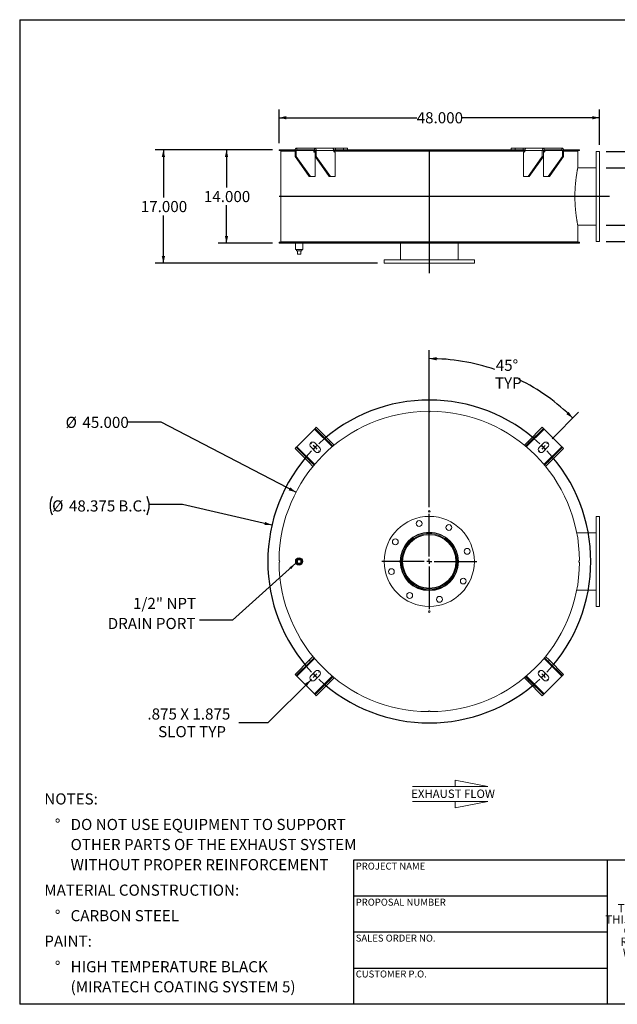
# Model space of a CAD drawing. Units: inches. Extents: x 0.5 to 10.5, y 0.5 to 7.9.
# Drawn here: x 0.5 to 5, y 0.5 to 7.9 of the extents above; entities that cross this region are included whole.
import ezdxf

# ---------------------------------------------------------------- set-up
doc = ezdxf.new("R2010")
doc.units = ezdxf.units.IN
doc.header["$MEASUREMENT"] = 0
doc.layers.add('FORMAT', color=7, linetype='Continuous')
doc.styles.add('SLDTEXTSTYLE0', font='TXT', dxfattribs={"width": 0.75})
doc.styles.add('SLDTEXTSTYLE3', font='TXT', dxfattribs={"width": 0.7})
doc.dimstyles.new('SLDDIMSTYLE0', dxfattribs={"dimtxt": 0.083333, "dimasz": 0.055, "dimexe": 0, "dimexo": 0.0625, "dimgap": 0.020833, "dimtad": 0, "dimtih": 1, "dimtoh": 1, "dimdec": 3, "dimlfac": 20, "dimrnd": 1e-09, "dimzin": 4, "dimdsep": 46, "dimtxsty": 'SLDTEXTSTYLE0', "dimsah": 1, "dimcen": 0.09, "dimadec": 0, "dimazin": 1, "dimtfac": 1, "dimtdec": 4, "dimtofl": 0, "dimtmove": 0, "dimatfit": 3, "dimfxl": 0, "dimfrac": 2, "dimtolj": 1, "dimtzin": 12, "dimarcsym": 0})
doc.dimstyles.new('SLDDIMSTYLE1', dxfattribs={"dimtxt": 0.083333, "dimasz": 0.055, "dimexe": 0, "dimexo": 0.0625, "dimgap": 0.020833, "dimtad": 0, "dimtih": 1, "dimtoh": 1, "dimdec": 3, "dimlfac": 20, "dimrnd": 1e-09, "dimzin": 12, "dimdsep": 46, "dimtxsty": 'SLDTEXTSTYLE0', "dimsah": 1, "dimcen": 0.09, "dimadec": 0, "dimazin": 3, "dimtfac": 1, "dimtdec": 4, "dimtofl": 0, "dimtmove": 0, "dimatfit": 3, "dimfxl": 0, "dimfrac": 2, "dimtolj": 1, "dimtzin": 12, "dimarcsym": 0})
doc.dimstyles.new('SLDDIMSTYLE2', dxfattribs={"dimtxt": 0.18, "dimasz": 0.055, "dimexe": 0, "dimexo": 0.0625, "dimgap": 0, "dimtad": 0, "dimtih": 1, "dimtoh": 1, "dimdec": 0, "dimrnd": 1e-09, "dimzin": 0, "dimdsep": 46, "dimtxsty": 'Standard', "dimsah": 1, "dimcen": 0.09, "dimadec": 0, "dimazin": 0, "dimtfac": 0.055, "dimtdec": 0, "dimtofl": 0, "dimtmove": 0, "dimatfit": 3, "dimfxl": 0, "dimfrac": 2, "dimtolj": 1, "dimtzin": 0, "dimarcsym": 0})
doc.dimstyles.new('SLDDIMSTYLE3', dxfattribs={"dimtxt": 0.083333, "dimasz": 0.055, "dimexe": 0, "dimexo": 0.0625, "dimgap": 0.020833, "dimtad": 0, "dimtih": 1, "dimtoh": 1, "dimdec": 3, "dimlfac": 20, "dimrnd": 1e-09, "dimzin": 4, "dimdsep": 46, "dimtxsty": 'SLDTEXTSTYLE0', "dimsah": 1, "dimcen": 0, "dimadec": 0, "dimazin": 1, "dimtfac": 1, "dimtdec": 4, "dimtofl": 0, "dimtmove": 0, "dimatfit": 3, "dimfxl": 0, "dimfrac": 2, "dimtolj": 1, "dimtzin": 12, "dimarcsym": 0})
doc.dimstyles.new('SLDDIMSTYLE4', dxfattribs={"dimtxt": 0.083333, "dimasz": 0.055, "dimexe": 0, "dimexo": 0.0625, "dimgap": 0.020833, "dimtad": 0, "dimtih": 1, "dimtoh": 1, "dimdec": 3, "dimlfac": 20, "dimrnd": 1e-09, "dimzin": 12, "dimdsep": 46, "dimtxsty": 'SLDTEXTSTYLE0', "dimsah": 1, "dimcen": 0, "dimadec": 0, "dimazin": 3, "dimtfac": 1, "dimtdec": 4, "dimtofl": 0, "dimtmove": 0, "dimatfit": 3, "dimfxl": 0, "dimfrac": 2, "dimtolj": 1, "dimtzin": 12, "dimarcsym": 0})
doc.dimstyles.new('SLDDIMSTYLE5', dxfattribs={"dimtxt": 0.083333, "dimasz": 0.055, "dimexe": 0, "dimexo": 0.0625, "dimgap": 0.020833, "dimtad": 0, "dimtih": 1, "dimtoh": 1, "dimdec": 3, "dimlfac": 20, "dimrnd": 1e-09, "dimzin": 12, "dimdsep": 46, "dimtxsty": 'SLDTEXTSTYLE0', "dimsah": 1, "dimcen": 0, "dimadec": 0, "dimazin": 3, "dimtfac": 1, "dimtdec": 4, "dimtofl": 0, "dimtmove": 0, "dimatfit": 3, "dimfxl": 0, "dimfrac": 2, "dimtolj": 1, "dimtzin": 12, "dimarcsym": 0})
doc.dimstyles.new('SLDDIMSTYLE6', dxfattribs={"dimtxt": 0.083333, "dimasz": 0.055, "dimexe": 0, "dimexo": 0.0625, "dimgap": 0.020833, "dimtad": 0, "dimtih": 1, "dimtoh": 1, "dimdec": 4, "dimlfac": 20, "dimzin": 12, "dimdsep": 46, "dimtxsty": 'SLDTEXTSTYLE0', "dimsah": 1, "dimcen": 0.09, "dimazin": 3, "dimtfac": 1, "dimtdec": 4, "dimtofl": 0, "dimtmove": 0, "dimatfit": 3, "dimfxl": 0, "dimfrac": 2, "dimtolj": 1, "dimtzin": 12, "dimarcsym": 0})

# ---------------------------------------------------------------- blocks, each defined once
blk = doc.blocks.new('SW_NOTE_0')
at = {"layer": 'FORMAT', "color": 0, "attachment_point": 1, "style": 'SLDTEXTSTYLE0'}
for s, insert, char_height in [('NOTES:', (0, 0.1074), 0.08333), ('%%d', (0.0787, -0.0837), 0.08333), ('DO NOT USE EQUIPMENT TO SUPPORT', (0.1969, -0.0837), 0.083333), ('OTHER PARTS OF THE EXHAUST SYSTEM', (0.1969, -0.2342), 0.083333), ('WITHOUT PROPER REINFORCEMENT', (0.1969, -0.3847), 0.083333), ('MATERIAL CONSTRUCTION:', (0, -0.5758), 0.083333), ('%%d', (0.0787, -0.7669), 0.08333), ('CARBON STEEL', (0.1969, -0.7669), 0.083333), ('PAINT:', (0, -0.958), 0.08333), ('%%d', (0.0787, -1.1491), 0.08333), ('HIGH TEMPERATURE BLACK', (0.1969, -1.1491), 0.083333), ('(MIRATECH COATING SYSTEM 5)', (0.1969, -1.2996), 0.083333)]:
    blk.add_mtext(s, dxfattribs=dict(at, insert=insert, char_height=char_height))
blk = doc.blocks.new('SW_NOTE_2')
at = {"layer": 'FORMAT', "color": 0, "char_height": 0.0625, "attachment_point": 2, "style": 'SLDTEXTSTYLE3'}
for s, insert in [('THE INFORMATION CONTAINED IN', (0.5811, 0.0806)), ('THIS DRAWING IS THE SOLE PROPERTY', (0.582, -0.0028)), ('OF MIRATECH GROUP, LLC.  ANY', (0.58, -0.0861)), ('REPRODUCTION IN PART OR AS A', (0.58, -0.1694)), ('WHOLE WITHOUT THE WRITTEN', (0.5768, -0.2528)), ('PERMISSION OF MIRATECH', (0.5805, -0.3361)), ('GROUP, LLC IS PROHIBITED.', (0.5841, -0.4194))]:
    blk.add_mtext(s, dxfattribs=dict(at, insert=insert))
blk = doc.blocks.new('_D')
at = {"layer": 'FORMAT'}
for p, q in [((2.3925, 6.9008), (1.9863, 6.9008)), ((2.0488, 6.9008), (2.0488, 6.617)), ((2.0488, 6.2008), (2.0488, 6.4846)), ((2.3925, 6.2008), (1.9863, 6.2008))]:
    blk.add_line(p, q, dxfattribs=at)
for points in [[(2.0488, 6.9008), (2.0363, 6.8458), (2.0613, 6.8458)], [(2.0488, 6.2008), (2.0613, 6.2558), (2.0363, 6.2558)]]:
    blk.add_solid(points, dxfattribs=at)
at = {"layer": 'FORMAT', "insert": (1.8795, 6.592), "char_height": 0.08333, "attachment_point": 1, "style": 'SLDTEXTSTYLE0'}
blk.add_mtext('14.000', dxfattribs=at)
blk = doc.blocks.new('_D_1')
at = {"layer": 'FORMAT'}
for p, q in [((2.3925, 6.9008), (1.5138, 6.9008)), ((1.5763, 6.9008), (1.5763, 6.542)), ((1.5763, 6.0508), (1.5763, 6.4096)), ((3.18, 6.0508), (1.5138, 6.0508))]:
    blk.add_line(p, q, dxfattribs=at)
for points in [[(1.5763, 6.9008), (1.5638, 6.8458), (1.5888, 6.8458)], [(1.5763, 6.0508), (1.5888, 6.1058), (1.5638, 6.1058)]]:
    blk.add_solid(points, dxfattribs=at)
at = {"layer": 'FORMAT', "insert": (1.407, 6.517), "char_height": 0.08333, "attachment_point": 1, "style": 'SLDTEXTSTYLE0'}
blk.add_mtext('17.000', dxfattribs=at)
blk = doc.blocks.new('_D_2')
at = {"layer": 'FORMAT'}
for p, q in [((5.8389, 7.1407), (5.5889, 7.1407)), ((5.5889, 7.1407), (5.5889, 6.8883)), ((4.8925, 6.8883), (5.6514, 6.8883)), ((5.5889, 6.2133), (5.5889, 6.8883)), ((4.8925, 6.2133), (5.6514, 6.2133))]:
    blk.add_line(p, q, dxfattribs=at)
for points in [[(5.5889, 6.8883), (5.5764, 6.8333), (5.6014, 6.8333)], [(5.5889, 6.2133), (5.6014, 6.2683), (5.5764, 6.2683)]]:
    blk.add_solid(points, dxfattribs=at)
at = {"layer": 'FORMAT', "char_height": 0.08333, "attachment_point": 1, "style": 'SLDTEXTSTYLE0'}
for s, insert in [('%%c', (5.8389, 7.2466)), ('13.500', (5.9647, 7.2466)), ('O.D.', (6.3346, 7.2466)), ('TYP', (6.1174, 7.1141))]:
    blk.add_mtext(s, dxfattribs=dict(at, insert=insert))
blk = doc.blocks.new('_D_3')
at = {"layer": 'FORMAT'}
for p, q in [((4.8925, 6.7664), (5.2987, 6.7664)), ((5.2362, 6.7664), (5.2362, 6.3352)), ((4.8925, 6.3352), (5.2987, 6.3352)), ((5.2362, 5.6571), (5.2362, 6.3352)), ((5.4862, 5.6571), (5.2362, 5.6571))]:
    blk.add_line(p, q, dxfattribs=at)
for points in [[(5.2362, 6.7664), (5.2237, 6.7114), (5.2487, 6.7114)], [(5.2362, 6.3352), (5.2487, 6.3902), (5.2237, 6.3902)]]:
    blk.add_solid(points, dxfattribs=at)
at = {"layer": 'FORMAT', "char_height": 0.08333, "attachment_point": 1, "style": 'SLDTEXTSTYLE0'}
for s, insert in [('%%c', (5.4862, 5.7629)), ('8.625', (5.6119, 5.7629)), ('O.D.', (5.9202, 5.7629)), ('TYP', (5.7339, 5.6305))]:
    blk.add_mtext(s, dxfattribs=dict(at, insert=insert))
blk = doc.blocks.new('_D_4')
at = {"layer": 'FORMAT'}
for p, q in [((2.4425, 6.9508), (2.4425, 7.2032)), ((4.8425, 6.9383), (4.8425, 7.2032)), ((2.4425, 7.1407), (3.4732, 7.1407)), ((4.8425, 7.1407), (3.8118, 7.1407))]:
    blk.add_line(p, q, dxfattribs=at)
for points in [[(2.4425, 7.1407), (2.4975, 7.1282), (2.4975, 7.1532)], [(4.8425, 7.1407), (4.7875, 7.1532), (4.7875, 7.1282)]]:
    blk.add_solid(points, dxfattribs=at)
at = {"layer": 'FORMAT', "insert": (3.4732, 7.182), "char_height": 0.08333, "attachment_point": 1, "style": 'SLDTEXTSTYLE0'}
blk.add_mtext('48.000', dxfattribs=at)
blk = doc.blocks.new('Flow Arrow - Exhaust Flow')
at = {"color": 7, "linetype": 'Continuous', "lineweight": 0}
for p, q in [((187.51, 456.2), (171.88, 459.22)), ((171.88, 459.22), (171.88, 456.2)), ((151.3, 456.2), (187.51, 456.2)), ((151.3, 448.97), (187.51, 448.97)), ((187.51, 448.97), (171.88, 445.94)), ((171.88, 445.94), (171.88, 448.97))]:
    blk.add_line(p, q, dxfattribs=at)
at = {"color": 7, "linetype": 'Continuous', "lineweight": 0, "insert": (150.76, 454.72), "char_height": 4, "attachment_point": 1, "style": 'SLDTEXTSTYLE0'}
blk.add_mtext('EXHAUST FLOW', dxfattribs=at)
blk = doc.blocks.new('_D_7')
at = {"layer": 'FORMAT'}
for p, q in [((1.5584, 4.861), (1.3084, 4.861)), ((2.5692, 4.3357), (1.5584, 4.861))]:
    blk.add_line(p, q, dxfattribs=at)
blk.add_solid([(2.5692, 4.3357), (2.5261, 4.3722), (2.5146, 4.35)], dxfattribs=at)
at = {"layer": 'FORMAT', "char_height": 0.08333, "attachment_point": 1, "style": 'SLDTEXTSTYLE0'}
for s, insert in [('%%c', (0.844, 4.9006)), ('45.000', (0.9698, 4.9006))]:
    blk.add_mtext(s, dxfattribs=dict(at, insert=insert))
blk = doc.blocks.new('_D_8')
at = {"layer": 'FORMAT'}
for p, q in [((2.6792, 2.9287), (2.3592, 2.6087)), ((2.3592, 2.6087), (2.1404, 2.6087))]:
    blk.add_line(p, q, dxfattribs=at)
blk.add_solid([(2.6792, 2.9287), (2.6314, 2.8987), (2.6491, 2.881)], dxfattribs=at)
at = {"layer": 'FORMAT', "attachment_point": 1, "style": 'SLDTEXTSTYLE0'}
for s, insert, char_height in [('.875 X 1.875', (1.4565, 2.7162), 0.083333), ('SLOT TYP', (1.537, 2.5838), 0.08333)]:
    blk.add_mtext(s, dxfattribs=dict(at, insert=insert, char_height=char_height))
blk = doc.blocks.new('_D_9')
at = {"layer": 'FORMAT'}
for p, q in [((1.7195, 4.2435), (1.4695, 4.2435)), ((2.3891, 4.089), (1.7195, 4.2435))]:
    blk.add_line(p, q, dxfattribs=at)
for centre, start, end in [((0.8787, 4.2351), 153.43495, 206.56505), ((1.3179, 4.2351), 333.43495, 26.56505)]:
    blk.add_arc(centre, 0.1517, start, end, dxfattribs=at)
blk.add_solid([(2.3891, 4.089), (2.3383, 4.1135), (2.3327, 4.0892)], dxfattribs=at)
at = {"layer": 'FORMAT', "char_height": 0.08333, "attachment_point": 1, "style": 'SLDTEXTSTYLE0'}
for s, insert in [('%%c', (0.743, 4.2747)), ('48.375', (0.8688, 4.2747)), ('B.C.', (1.2386, 4.2747))]:
    blk.add_mtext(s, dxfattribs=dict(at, insert=insert))
blk = doc.blocks.new('_D_10')
at = {"layer": 'FORMAT'}
for p, q in [((3.5675, 4.2233), (3.5675, 5.3988)), ((4.4867, 4.7363), (4.686, 4.9355))]:
    blk.add_line(p, q, dxfattribs=at)
for start, end in [(71.10584, 90), (45, 63.79745)]:
    blk.add_arc((3.5675, 3.817), 1.5193, start, end, dxfattribs=at)
for points in [[(3.5675, 5.3363), (3.6222, 5.3228), (3.6227, 5.3478)], [(4.6418, 4.8913), (4.6108, 4.9385), (4.5935, 4.9205)]]:
    blk.add_solid(points, dxfattribs=at)
at = {"layer": 'FORMAT', "char_height": 0.08333, "attachment_point": 1, "style": 'SLDTEXTSTYLE0'}
for s, insert in [('45°', (4.0651, 5.3281)), ('TYP', (4.0594, 5.1957))]:
    blk.add_mtext(s, dxfattribs=dict(at, insert=insert))
blk = doc.blocks.new('SW_NOTE_9')
at = {"layer": 'FORMAT', "color": 0, "char_height": 0.08333, "attachment_point": 3, "style": 'SLDTEXTSTYLE0'}
for s, insert in [('1/2" NPT', (-0.0255, 0.1663)), ('DRAIN PORT', (-0.03, 0.0158))]:
    blk.add_mtext(s, dxfattribs=dict(at, insert=insert))
blk = doc.blocks.new('SW_CENTERMARKSYMBOL_1')
at = {"layer": 'FORMAT', "color": 0}
for p, q in [((0, 0.0375), (0, 0.35625)), ((-0.0375, 0), (-0.35625, 0)), ((0, 0), (-0.01875, 0)), ((0, 0), (0, 0.01875)), ((0, 0), (0, -0.01875)), ((0, 0), (0.01875, 0)), ((0.0375, 0), (0.35625, 0)), ((0, -0.0375), (0, -0.35625))]:
    blk.add_line(p, q, dxfattribs=at)
blk = doc.blocks.new('SW_CENTERMARKSYMBOL_2')
at = {"layer": 'FORMAT', "color": 0}
for p, q in [((-0.0265, 0.0265), (-0.0287, 0.0287)), ((0, 0), (-0.0133, 0.0133)), ((0, 0), (0.0133, -0.0133)), ((1.7103, 0), (1.7236, 0.0133)), ((1.7368, 0.0265), (1.739, 0.0287)), ((0.0265, -0.0265), (0.0287, -0.0287)), ((1.6838, -0.0265), (1.6816, -0.0287)), ((1.7103, 0), (1.6971, -0.0133)), ((0.0265, -1.6838), (0.0287, -1.6816)), ((1.6838, -1.6838), (1.6816, -1.6816)), ((-0.0265, -1.7368), (-0.0287, -1.739)), ((0, -1.7103), (-0.0133, -1.7236)), ((0, -1.7103), (0.0133, -1.6971)), ((1.7103, -1.7103), (1.6971, -1.6971)), ((1.7103, -1.7103), (1.7236, -1.7236)), ((1.7368, -1.7368), (1.739, -1.739))]:
    blk.add_line(p, q, dxfattribs=at)
for start, end in [(46.77661, 133.22339), (135, 135.88831), (134.11169, 135), (45, 45.88831), (136.77661, 223.22339), (44.11169, 45), (316.77661, 43.22339), (224.11169, 225), (225, 225.88831), (226.77661, 313.22339), (314.11169, 315), (315, 315.88831)]:
    blk.add_arc((0.8552, -0.8552), 1.2094, start, end, dxfattribs=at)

msp = doc.modelspace()

# ---------------------------------------------------------------- linework, layer by layer
at = {"color": 7, "linetype": 'Continuous', "lineweight": 15}
for p, q in [((2.4424767, 6.8940905), (2.4424767, 6.9008155)), ((2.5628001, 6.9008155), (2.4424767, 6.9008155)), ((2.5620419, 6.8940905), (2.4424767, 6.8940905)), ((2.4549593, 6.8914405), (2.4549593, 6.2101905)), ((2.4549593, 6.8914405), (2.4549593, 6.2101905)), ((2.5620419, 6.8914405), (2.4549593, 6.8914405)), ((2.4549593, 6.8914405), (2.455234, 6.8914405)), ((2.455234, 6.8914405), (2.455234, 6.2101905)), ((2.5708807, 6.8945655), (2.5620419, 6.8945655)), ((2.5620419, 6.8945655), (2.5620419, 6.8508155)), ((2.5708807, 6.8945655), (2.7016955, 6.8945655)), ((2.5708807, 6.8945655), (2.5708807, 6.8508155)), ((2.5753001, 6.9008155), (2.5753001, 6.9133155)), ((2.5753001, 6.9133155), (2.7078827, 6.9133155)), ((2.5753001, 6.9008155), (2.7078827, 6.9008155)), ((2.7016955, 6.8883155), (2.7016955, 6.8945655)), ((2.7123021, 6.8940905), (2.7016955, 6.8940905)), ((2.7123021, 6.8914405), (2.7016955, 6.8914405)), ((2.7123021, 6.8820655), (2.7061149, 6.8820655)), ((2.7078827, 6.9133155), (2.839662, 6.9133155)), ((2.7078827, 6.9008155), (2.7078827, 6.9133155)), ((2.7123021, 6.8945655), (2.7211409, 6.8945655)), ((2.7123021, 6.8508155), (2.7123021, 6.8945655)), ((2.8519557, 6.8945655), (2.7211409, 6.8945655)), ((2.7211409, 6.8508155), (2.7211409, 6.8945655)), ((2.86433, 6.9133155), (2.839662, 6.9133155)), ((3.5612094, 6.9008155), (2.8510801, 6.9008155)), ((2.8519557, 6.8883155), (2.8519557, 6.8945655)), ((3.5612094, 6.8940905), (2.8519557, 6.8940905)), ((4.282963, 6.8914405), (2.8519557, 6.8914405)), ((2.8625623, 6.8820655), (2.8563751, 6.8820655)), ((2.8625623, 6.8820655), (2.8625623, 6.7008155)), ((2.86433, 6.9133155), (2.86433, 6.9008155)), ((2.86433, 6.9133155), (2.9244341, 6.9133155)), ((2.923792, 6.8914405), (2.923792, 6.8940905)), ((2.9244341, 6.9133155), (2.9244341, 6.9008155)), ((2.9244341, 6.9133155), (2.9537234, 6.9133155)), ((2.9537234, 6.9008155), (2.9537234, 6.9133155)), ((2.971977, 6.8940905), (2.971977, 6.8914405)), ((2.9750817, 6.8940905), (2.9750817, 6.8914405)), ((3.2451911, 6.8914405), (3.2451911, 6.8940905)), ((3.3038027, 6.8940905), (3.3038027, 6.8914405)), ((3.3051774, 6.8940905), (3.3051774, 6.8914405)), ((3.5612094, 6.9008155), (3.5612094, 6.8940905)), ((3.5612094, 6.9008155), (3.5737093, 6.9008155)), ((3.5612094, 6.8940905), (3.5737093, 6.8940905)), ((3.5737093, 6.8940905), (3.5737093, 6.9008155)), ((4.2839446, 6.9008155), (3.5737093, 6.9008155)), ((4.282963, 6.8940905), (3.5737093, 6.8940905)), ((3.6098919, 6.8914405), (3.6098919, 6.8940905)), ((3.6101143, 6.8914405), (3.6101143, 6.8940905)), ((3.6712367, 6.8940905), (3.6712367, 6.8914405)), ((3.9671817, 6.8914405), (3.9671817, 6.8940905)), ((3.9692767, 6.8914405), (3.9692767, 6.8940905)), ((4.024655, 6.8940905), (4.024655, 6.8914405)), ((4.1811952, 6.9133155), (4.1811952, 6.9008155)), ((4.1811952, 6.9133155), (4.2104846, 6.9133155)), ((4.2104846, 6.9133155), (4.2104846, 6.9008155)), ((4.2104846, 6.9133155), (4.2705886, 6.9133155)), ((4.2704868, 6.8914405), (4.2704868, 6.8940905)), ((4.2705886, 6.9133155), (4.2705886, 6.9008155)), ((4.2952567, 6.9133155), (4.2705886, 6.9133155)), ((4.2723564, 6.7008155), (4.2723564, 6.8820655)), ((4.2723564, 6.8820655), (4.2785436, 6.8820655)), ((4.2741714, 6.8914405), (4.2741714, 6.8940905)), ((4.282963, 6.8945655), (4.4137778, 6.8945655)), ((4.282963, 6.8883155), (4.282963, 6.8945655)), ((4.2952567, 6.9133155), (4.427036, 6.9133155)), ((4.4226166, 6.8945655), (4.4137778, 6.8945655)), ((4.4137778, 6.8945655), (4.4137778, 6.8508155)), ((4.4226166, 6.8945655), (4.4226166, 6.8508155)), ((4.4332232, 6.8940905), (4.4226166, 6.8940905)), ((4.4332232, 6.8914405), (4.4226166, 6.8914405)), ((4.4226166, 6.8820655), (4.4288038, 6.8820655)), ((4.427036, 6.9008155), (4.427036, 6.9133155)), ((4.427036, 6.9133155), (4.5596185, 6.9133155)), ((4.427036, 6.9008155), (4.5596185, 6.9008155)), ((4.4332232, 6.8945655), (4.564038, 6.8945655)), ((4.4332232, 6.8883155), (4.4332232, 6.8945655)), ((4.5596185, 6.9008155), (4.5596185, 6.9133155)), ((4.564038, 6.8945655), (4.5728768, 6.8945655)), ((4.564038, 6.8508155), (4.564038, 6.8945655)), ((4.692442, 6.9008155), (4.5721185, 6.9008155)), ((4.5728768, 6.8508155), (4.5728768, 6.8945655)), ((4.692442, 6.8940905), (4.5728768, 6.8940905)), ((4.6799593, 6.8914405), (4.5728768, 6.8914405)), ((4.6799593, 6.8914405), (4.6799593, 6.7695655)), ((4.692442, 6.9008155), (4.692442, 6.8940905)), ((4.8424593, 6.8883155), (4.8174593, 6.8883155)), ((4.8174593, 6.2133155), (4.8174593, 6.8883155)), ((4.8424593, 6.2133155), (4.8424593, 6.8883155)), ((2.5620419, 6.8508155), (2.5708807, 6.8508155)), ((2.6681079, 6.7008155), (2.5620419, 6.8508155)), ((2.6769467, 6.7008155), (2.5708807, 6.8508155)), ((2.8183681, 6.7008155), (2.7123021, 6.8508155)), ((2.7123021, 6.8508155), (2.7211409, 6.8508155)), ((2.7123021, 6.7008155), (2.7123021, 6.8508155)), ((2.8272069, 6.7008155), (2.7211409, 6.8508155)), ((4.3077118, 6.7008155), (4.4137778, 6.8508155)), ((4.3165506, 6.7008155), (4.4226166, 6.8508155)), ((4.4137778, 6.8508155), (4.4226166, 6.8508155)), ((4.4226166, 6.8508155), (4.4226166, 6.7008155)), ((4.4579719, 6.7008155), (4.564038, 6.8508155)), ((4.4668108, 6.7008155), (4.5728768, 6.8508155)), ((4.564038, 6.8508155), (4.5728768, 6.8508155)), ((4.8174593, 6.7664405), (4.6793434, 6.7664405)), ((2.6681079, 6.7008155), (2.6769467, 6.7008155)), ((2.6769467, 6.7008155), (2.7123021, 6.7008155)), ((2.8183681, 6.7008155), (2.8272069, 6.7008155)), ((2.8625623, 6.7008155), (2.8272069, 6.7008155)), ((4.3077118, 6.7008155), (4.2723564, 6.7008155)), ((4.3077118, 6.7008155), (4.3165506, 6.7008155)), ((4.4226166, 6.7008155), (4.4579719, 6.7008155)), ((4.4579719, 6.7008155), (4.4668108, 6.7008155)), ((4.6793443, 6.3351905), (4.8174593, 6.3351905)), ((4.6799593, 6.3320655), (4.6799593, 6.2101905)), ((2.4424767, 6.2075405), (3.5612094, 6.2075405)), ((2.4424767, 6.2008155), (2.4424767, 6.2075405)), ((2.4424767, 6.2008155), (3.5612094, 6.2008155)), ((4.6799593, 6.2101905), (2.4549593, 6.2101905)), ((2.4549593, 6.2101905), (2.455234, 6.2101905)), ((2.4601893, 6.2101905), (2.4601893, 6.2075405)), ((2.5643343, 6.2008155), (2.5643343, 6.1539405)), ((2.6205843, 6.1539405), (2.6205843, 6.2008155)), ((3.3518343, 6.2008155), (3.3518343, 6.0758155)), ((3.5612094, 6.2075405), (3.5612094, 6.2008155)), ((3.5737093, 6.2075405), (3.5612094, 6.2075405)), ((3.5612094, 6.2008155), (3.5737093, 6.2008155)), ((3.5737093, 6.2008155), (3.5737093, 6.2075405)), ((3.5737093, 6.2075405), (4.692442, 6.2075405)), ((3.5737093, 6.2008155), (4.692442, 6.2008155)), ((3.7830843, 6.0758155), (3.7830843, 6.2008155)), ((4.6747293, 6.2075405), (4.6747293, 6.2101905)), ((4.692442, 6.2075405), (4.692442, 6.2008155)), ((4.8174593, 6.2133155), (4.8424593, 6.2133155)), ((2.6205843, 6.1539405), (2.5643343, 6.1539405)), ((2.5721468, 6.1539405), (2.5721468, 6.1439405)), ((2.5721468, 6.1439405), (2.6127718, 6.1439405)), ((2.5799593, 6.1189405), (2.5799593, 6.1439405)), ((2.6049593, 6.1189405), (2.6049593, 6.1439405)), ((2.6127718, 6.1439405), (2.6127718, 6.1539405)), ((2.5799593, 6.1189405), (2.6049593, 6.1189405)), ((3.2299593, 6.0758155), (3.2299593, 6.0508155)), ((3.2299593, 6.0758155), (3.9049593, 6.0758155)), ((3.2299593, 6.0508155), (3.9049593, 6.0508155)), ((3.9049593, 6.0508155), (3.9049593, 6.0758155)), ((2.5753001, 4.6765997), (2.7078827, 4.8091822)), ((2.7123021, 4.8136016), (2.7078827, 4.8091822)), ((2.7078827, 4.8091822), (2.839662, 4.6774029)), ((2.7123021, 4.8136016), (2.7211409, 4.8224404)), ((2.8183681, 4.7075356), (2.7123021, 4.8136016)), ((2.8272069, 4.7163744), (2.7211409, 4.8224404)), ((4.2952567, 4.6774029), (4.427036, 4.8091822)), ((4.3077118, 4.7163744), (4.4137778, 4.8224404)), ((4.3165506, 4.7075356), (4.4226166, 4.8136016)), ((4.4137778, 4.8224404), (4.4226166, 4.8136016)), ((4.427036, 4.8091822), (4.4226166, 4.8136016)), ((4.427036, 4.8091822), (4.5596185, 4.6765997)), ((2.5620419, 4.6633414), (2.5708807, 4.6721802)), ((2.6681079, 4.5572754), (2.5620419, 4.6633414)), ((2.5753001, 4.6765997), (2.5708807, 4.6721802)), ((2.6769467, 4.5661142), (2.5708807, 4.6721802)), ((2.7070795, 4.5448203), (2.5753001, 4.6765997)), ((2.7145118, 4.6390346), (2.6791564, 4.67439)), ((2.7100924, 4.7053259), (2.7454477, 4.6699705)), ((2.8183681, 4.7075356), (2.8272069, 4.7163744)), ((2.8458238, 4.6800799), (2.8183681, 4.7075356)), ((2.8555012, 4.6880802), (2.8272069, 4.7163744)), ((2.8388614, 4.6742103), (2.839662, 4.6774029)), ((2.8433495, 4.6825541), (2.84114, 4.6803446)), ((4.3077118, 4.7163744), (4.2794175, 4.6880802)), ((4.3165506, 4.7075356), (4.2890949, 4.6800799)), ((4.2937795, 4.6803434), (4.2915689, 4.6825539)), ((4.2947742, 4.6798144), (4.2947452, 4.6798435)), ((4.2952567, 4.6774029), (4.2960572, 4.6742103)), ((4.3077118, 4.7163744), (4.3165506, 4.7075356)), ((4.389471, 4.6699705), (4.4248263, 4.7053259)), ((4.4557622, 4.67439), (4.4204069, 4.6390346)), ((4.5596185, 4.6765997), (4.4278392, 4.5448203)), ((4.4579719, 4.5661142), (4.564038, 4.6721802)), ((4.4668108, 4.5572754), (4.5728768, 4.6633414)), ((4.564038, 4.6721802), (4.5596185, 4.6765997)), ((4.564038, 4.6721802), (4.5728768, 4.6633414)), ((2.6681079, 4.5572754), (2.6769467, 4.5661142)), ((2.6681079, 4.5572754), (2.6964022, 4.5289811)), ((2.6769467, 4.5661142), (2.7044025, 4.5386585)), ((2.7041389, 4.5433431), (2.7019284, 4.5411326)), ((2.7046679, 4.5443379), (2.7046389, 4.5443088)), ((2.7070795, 4.5448203), (2.710272, 4.5456209)), ((4.4246467, 4.5456209), (4.4278392, 4.5448203)), ((4.4305162, 4.5386585), (4.4579719, 4.5661142)), ((4.4329905, 4.5411328), (4.4307809, 4.5433424)), ((4.4385165, 4.5289811), (4.4668108, 4.5572754)), ((4.4579719, 4.5661142), (4.4668108, 4.5572754)), ((4.8424593, 4.154523), (4.8174593, 4.154523)), ((4.8174593, 3.479523), (4.8174593, 4.154523)), ((4.8424593, 3.479523), (4.8424593, 4.154523)), ((3.5674417, 4.019268), (3.5674412, 4.025248)), ((3.567477, 4.019268), (3.5674775, 4.025248)), ((4.8174593, 4.032648), (4.6716019, 4.032648)), ((2.5799593, 3.829523), (2.6049593, 3.829523)), ((2.5799593, 3.804523), (2.5799593, 3.829523)), ((2.6049593, 3.804523), (2.5799593, 3.804523)), ((2.6049593, 3.829523), (2.6049593, 3.804523)), ((4.6716019, 3.601398), (4.8174593, 3.601398)), ((4.8174593, 3.479523), (4.8424593, 3.479523)), ((2.6964022, 3.1050648), (2.6681079, 3.0767706)), ((4.4668108, 3.0767706), (4.4385165, 3.1050648)), ((2.6681079, 3.0767706), (2.5620419, 2.9707046)), ((2.6769467, 3.0679317), (2.5708807, 2.9618657)), ((2.5753001, 2.9574463), (2.7070795, 3.0892256)), ((2.6769467, 3.0679317), (2.6681079, 3.0767706)), ((2.7044025, 3.0953875), (2.6769467, 3.0679317)), ((2.7019282, 3.0929132), (2.7041378, 3.0907036)), ((2.710272, 3.0884251), (2.7070795, 3.0892256)), ((4.4278392, 3.0892256), (4.4246467, 3.0884251)), ((4.4278392, 3.0892256), (4.5596185, 2.9574463)), ((4.4302508, 3.0897081), (4.4302798, 3.0897371)), ((4.4579719, 3.0679317), (4.4305162, 3.0953875)), ((4.4307798, 3.0907028), (4.4329903, 3.0929134)), ((4.4668108, 3.0767706), (4.4579719, 3.0679317)), ((4.4579719, 3.0679317), (4.564038, 2.9618657)), ((4.4668108, 3.0767706), (4.5728768, 2.9707046)), ((2.5708807, 2.9618657), (2.5620419, 2.9707046)), ((2.5708807, 2.9618657), (2.5753001, 2.9574463)), ((2.7078827, 2.8248638), (2.5753001, 2.9574463)), ((2.6791564, 2.959656), (2.7145118, 2.9950113)), ((2.839662, 2.9566431), (2.7078827, 2.8248638)), ((2.7454477, 2.9640754), (2.7100924, 2.9287201)), ((2.8183681, 2.9265104), (2.8458238, 2.9539661)), ((2.839662, 2.9566431), (2.8388614, 2.9598357)), ((2.8401444, 2.9542315), (2.8401735, 2.9542025)), ((2.8411392, 2.9537026), (2.8433497, 2.951492)), ((4.2890949, 2.9539661), (4.3165506, 2.9265104)), ((4.2915691, 2.9514918), (4.2937787, 2.9537014)), ((4.2960572, 2.9598357), (4.2952567, 2.9566431)), ((4.427036, 2.8248638), (4.2952567, 2.9566431)), ((4.4248263, 2.9287201), (4.389471, 2.9640754)), ((4.4204069, 2.9950113), (4.4557622, 2.959656)), ((4.5596185, 2.9574463), (4.427036, 2.8248638)), ((4.5596185, 2.9574463), (4.564038, 2.9618657)), ((4.5728768, 2.9707046), (4.564038, 2.9618657)), ((2.8183681, 2.9265104), (2.7123021, 2.8204444)), ((2.8272069, 2.9176715), (2.7211409, 2.8116055)), ((2.8272069, 2.9176715), (2.8183681, 2.9265104)), ((2.8272069, 2.9176715), (2.8555012, 2.9459658)), ((4.2794175, 2.9459658), (4.3077118, 2.9176715)), ((4.3165506, 2.9265104), (4.3077118, 2.9176715)), ((4.3077118, 2.9176715), (4.4137778, 2.8116055)), ((4.3165506, 2.9265104), (4.4226166, 2.8204444)), ((2.7078827, 2.8248638), (2.7123021, 2.8204444)), ((2.7211409, 2.8116055), (2.7123021, 2.8204444)), ((4.4226166, 2.8204444), (4.4137778, 2.8116055)), ((4.4226166, 2.8204444), (4.427036, 2.8248638))]:
    msp.add_line(p, q, dxfattribs=at)
at = {"color": 7, "linetype": 'Continuous', "lineweight": 15, "flags": 128}
for points in [[(2.5753001, 6.9133155), (2.5727136, 6.9129552), (2.5702264, 6.9118882), (2.5679342, 6.9101555), (2.5659251, 6.9078237), (2.5642763, 6.9049824), (2.5630511, 6.9017408), (2.5622966, 6.8982234), (2.5620419, 6.8945655)], [(2.7211409, 6.8945655), (2.7208862, 6.8982234), (2.7201317, 6.9017408), (2.7189065, 6.9049824), (2.7172577, 6.9078237), (2.7152485, 6.9101555), (2.7129564, 6.9118882), (2.7104692, 6.9129552), (2.7078827, 6.9133155)], [(4.427036, 6.9133155), (4.4244495, 6.9129552), (4.4219623, 6.9118882), (4.4196701, 6.9101555), (4.417661, 6.9078237), (4.4160122, 6.9049824), (4.414787, 6.9017408), (4.4140325, 6.8982234), (4.4137778, 6.8945655)], [(4.5728768, 6.8945655), (4.572622, 6.8982234), (4.5718676, 6.9017408), (4.5706424, 6.9049824), (4.5689935, 6.9078237), (4.5669844, 6.9101555), (4.5646923, 6.9118882), (4.5622051, 6.9129552), (4.5596185, 6.9133155)]]:
    msp.add_lwpolyline(points, dxfattribs=at)
at = {"color": 7, "linetype": 'Continuous', "lineweight": 15}
for centre, radius in [((3.5674593, 3.817023), 0.3375), ((3.5674593, 4.192023), 0.00625), ((3.4914312, 4.1007637), 0.021875), ((3.7143343, 4.0714179), 0.021875), ((3.3130644, 3.963898), 0.021875), ((3.5674593, 3.817023), 0.21875), ((3.5674593, 3.817023), 0.215625), ((3.5674593, 3.817023), 0.208225), ((3.5674593, 3.817023), 0.2), ((3.8512001, 3.8930511), 0.021875), ((2.5924593, 3.817023), 0.028125), ((2.5924593, 3.817023), 0.021), ((2.5924593, 3.817023), 0.0203125), ((3.2837186, 3.7409949), 0.021875), ((3.8218543, 3.670148), 0.021875), ((3.4205843, 3.562628), 0.021875), ((3.6434874, 3.5332823), 0.021875), ((3.5674593, 3.442023), 0.00625)]:
    msp.add_circle(centre, radius, dxfattribs=at)
for centre, radius, start, end in [((2.576405, 6.8953467), 0.0055792, 101.42175366, 188.04946698), ((2.7072197, 6.8875342), 0.0055792, 171.95053302, 258.57824634), ((2.7067778, 6.8953467), 0.0055792, 351.95053302, 78.57824634), ((2.8574799, 6.8875342), 0.0055792, 171.95053302, 258.57824634), ((4.2774387, 6.8875342), 0.0055792, 281.42175366, 8.04946698), ((4.4281409, 6.8953467), 0.0055792, 101.42175366, 188.04946698), ((4.4276989, 6.8875342), 0.0055792, 281.42175366, 8.04946698), ((4.5585137, 6.8953467), 0.0055792, 351.95053302, 78.57824634), ((3.5674593, 3.817023), 1.125, 90.3183103, 179.6816897), ((3.5674593, 4.942023), 0.00625, 180.15915515, 359.84084485), ((3.5674593, 3.817023), 1.125, 0.3183103, 89.6816897), ((2.6946244, 4.6898579), 0.021875, 45, 225), ((2.7299797, 4.6545026), 0.021875, 225, 45), ((4.4049389, 4.6545026), 0.021875, 135, 315), ((4.4402943, 4.6898579), 0.021875, 315, 135), ((3.5674593, 3.817023), 0.202245, 90.005, 89.995), ((2.4424593, 3.817023), 0.00625, 270.15915515, 89.84084485), ((3.5674593, 3.817023), 1.125, 180.3183103, 269.6816897), ((3.5674593, 3.817023), 1.125, 270.3183103, 359.6816897), ((4.6924593, 3.817023), 0.00625, 90.15915515, 269.84084485), ((2.6946244, 2.944188), 0.021875, 135, 315), ((2.7299797, 2.9795434), 0.021875, 315, 135), ((4.4049389, 2.9795434), 0.021875, 45, 225), ((4.4402943, 2.944188), 0.021875, 225, 45), ((3.5674593, 2.692023), 0.00625, 0.15915515, 179.84084485)]:
    msp.add_arc(centre, radius, start, end, dxfattribs=at)
for points, knots in [([(2.7041385, 6.8999785), (2.7036795, 6.8995866), (2.7027618, 6.8988031), (2.7019668, 6.8970073), (2.701709, 6.8955231), (2.7016974, 6.8946994), (2.7016955, 6.8945655)], [0, 0, 0, 0, 0.311071074, 0.62187164, 0.93852925, 1, 1, 1, 1]), ([(2.7070795, 6.9008155), (2.7066662, 6.9008083), (2.7060199, 6.9007972), (2.7051629, 6.9006615), (2.7046173, 6.9004719), (2.704281, 6.9002311), (2.7041852, 6.9000609), (2.7041388, 6.8999786)], [0, 0, 0, 0, 0.323621306, 0.50613455, 0.690207671, 0.850196086, 1, 1, 1, 1]), ([(2.8455596, 6.9108031), (2.8450166, 6.9111516), (2.8439143, 6.9118591), (2.8424003, 6.9126085), (2.8410709, 6.9131052), (2.840189, 6.9132959), (2.8397865, 6.9133108), (2.839662, 6.9133155)], [0, 0, 0, 0, 0.223971593, 0.454616201, 0.672816486, 0.898741274, 1, 1, 1, 1]), ([(2.8519557, 6.8945655), (2.8519196, 6.8956144), (2.8518463, 6.8977433), (2.8512604, 6.9008209), (2.8503466, 6.9037391), (2.8490868, 6.9064314), (2.8474919, 6.9089002), (2.8462111, 6.9101615), (2.8455596, 6.9108031)], [0, 0, 0, 0, 0.160240798, 0.3252209462, 0.4839676449, 0.647326326, 0.8206102529, 1, 1, 1, 1]), ([(4.2893617, 6.9108054), (4.2887784, 6.9102379), (4.2875944, 6.9090857), (4.2860674, 6.9068325), (4.2847792, 6.9042526), (4.2837861, 6.9013339), (4.2830982, 6.8980678), (4.2830086, 6.8957463), (4.282963, 6.8945655)], [0, 0, 0, 0, 0.160210666, 0.3252145, 0.483122006, 0.645574867, 0.819714608, 1, 1, 1, 1]), ([(4.2952567, 6.9133155), (4.2949986, 6.9132981), (4.2944749, 6.913263), (4.2933891, 6.9129502), (4.2921244, 6.9124256), (4.2909787, 6.9118184), (4.2900433, 6.911255), (4.2895892, 6.9109555), (4.2893617, 6.9108054)], [0, 0, 0, 0, 0.200784198, 0.407407382, 0.60764295, 0.813450385, 0.906509983, 1, 1, 1, 1]), ([(4.430781, 6.8999779), (4.4307016, 6.9001041), (4.4305669, 6.9003183), (4.4300927, 6.9005577), (4.4294757, 6.9007188), (4.4286941, 6.9008041), (4.4281235, 6.9008117), (4.4278392, 6.9008155)], [0, 0, 0, 0, 0.229330121, 0.389193843, 0.549075842, 0.775366219, 1, 1, 1, 1]), ([(4.4332232, 6.8945655), (4.4331751, 6.8952673), (4.433079, 6.8966712), (4.4322945, 6.8985325), (4.4314078, 6.8995414), (4.4308439, 6.8999342), (4.430781, 6.899978)], [0, 0, 0, 0, 0.3207820649, 0.6416247917, 0.960004397, 1, 1, 1, 1]), ([(4.6799593, 6.3320655), (4.6799593, 6.3320655), (4.6798884, 6.3324194), (4.6796095, 6.333831), (4.6794018, 6.3348876), (4.678992, 6.3369912), (4.6788388, 6.3377808), (4.6785015, 6.3395308), (4.678318, 6.340488), (4.677726, 6.3436001), (4.6772759, 6.3459957), (4.6762791, 6.3514155), (4.6757323, 6.3544375), (4.6748506, 6.3594498), (4.6743943, 6.3620757), (4.6739169, 6.3648837), (4.6735942, 6.3667964), (4.6734305, 6.3677737), (4.6726047, 6.3727429), (4.6719187, 6.3769967), (4.6708663, 6.3837934), (4.6705117, 6.3861284), (4.669797, 6.3909388), (4.669438, 6.3934082), (4.6683617, 6.4009914), (4.6676445, 6.4062867), (4.6665847, 6.4145922), (4.6662337, 6.4174238), (4.6655433, 6.4231798), (4.6652035, 6.4261071), (4.6645369, 6.43206), (4.6642102, 6.4350856), (4.6635723, 6.4412359), (4.6632608, 6.4443637), (4.6623555, 6.4538755), (4.661793, 6.4603644), (4.661023, 6.4703191), (4.6607786, 6.4736743), (4.660432, 6.4787632), (4.6603198, 6.4804692), (4.6601032, 6.4838855), (4.6599987, 6.4855976), (4.6594952, 6.4941774), (4.6591539, 6.5011034), (4.6586017, 6.5150774), (4.6583903, 6.522125), (4.6581773, 6.5327895), (4.6581237, 6.5363599), (4.6580518, 6.543532), (4.6580335, 6.5471361), (4.6580329, 6.5579818), (4.658105, 6.5651827), (4.6583195, 6.5759401), (4.6584086, 6.5795186), (4.6586219, 6.5866608), (4.658746, 6.5902214), (4.659167, 6.6008224), (4.6595128, 6.6078015), (4.6601229, 6.6181366), (4.6603417, 6.6215633), (4.6608058, 6.628338), (4.6610511, 6.6316891), (4.6615663, 6.6383202), (4.6618363, 6.6415998), (4.6623988, 6.6480875), (4.6626918, 6.6512987), (4.6635993, 6.6608016), (4.6642407, 6.6669421), (4.6652427, 6.6758652), (4.6655833, 6.6787915), (4.6662755, 6.6845475), (4.6666259, 6.6873674), (4.6676819, 6.6956242), (4.668394, 6.700872), (4.6698142, 6.7108678), (4.6705223, 6.7156154), (4.6715666, 6.7223604), (4.6719118, 6.724546), (4.6725936, 6.7287894), (4.6729308, 6.7308501), (4.6739224, 6.7368179), (4.6745534, 6.7404893), (4.6754418, 6.7455391), (4.6757283, 6.7471462), (4.6761418, 6.7494414), (4.6762771, 6.7501878), (4.6765409, 6.7516362), (4.6766696, 6.7523389), (4.6777981, 6.7584723), (4.6785897, 6.7625749), (4.6794011, 6.7667395), (4.6796088, 6.7677937), (4.6798187, 6.7688561), (4.6798714, 6.7691223), (4.6799417, 6.7694768), (4.6799593, 6.7695655), (4.6799593, 6.7695655)], [0, 0, 0, 0, 0.03125, 0.03125, 0.0625, 0.0625, 0.078125, 0.078125, 0.09375, 0.09375, 0.125, 0.125, 0.15625, 0.15625, 0.171875, 0.1796875, 0.1796875, 0.1875, 0.1875, 0.21875, 0.21875, 0.234375, 0.234375, 0.25, 0.25, 0.28125, 0.28125, 0.296875, 0.296875, 0.3125, 0.3125, 0.328125, 0.328125, 0.34375, 0.34375, 0.375, 0.375, 0.390625, 0.390625, 0.3984375, 0.3984375, 0.40625, 0.40625, 0.4375, 0.4375, 0.46875, 0.46875, 0.484375, 0.484375, 0.5, 0.5, 0.53125, 0.53125, 0.546875, 0.546875, 0.5625, 0.5625, 0.59375, 0.59375, 0.609375, 0.609375, 0.625, 0.625, 0.640625, 0.640625, 0.65625, 0.65625, 0.6875, 0.6875, 0.703125, 0.703125, 0.71875, 0.71875, 0.75, 0.75, 0.78125, 0.78125, 0.796875, 0.796875, 0.8125, 0.8125, 0.84375, 0.84375, 0.859375, 0.859375, 0.8671875, 0.8671875, 0.875, 0.875, 0.9375, 0.9375, 0.96875, 0.96875, 0.984375, 0.984375, 1, 1, 1, 1]), ([(2.8411401, 4.6803446), (2.8408849, 4.6802652), (2.8404519, 4.6801305), (2.8399689, 4.6796564), (2.8396689, 4.6790393), (2.8395619, 4.6782577), (2.8396287, 4.6776871), (2.839662, 4.6774029)], [0, 0, 0, 0, 0.229330121, 0.389193843, 0.549075842, 0.775366219, 1, 1, 1, 1]), ([(2.8411519, 4.6803565), (2.8411426, 4.6803441), (2.8406902, 4.6797439), (2.8401952, 4.6787276), (2.839788, 4.6777159), (2.839662, 4.6774029)], [0, 0, 0, 0, 0.014307522, 0.69494195, 1, 1, 1, 1]), ([(2.8431168, 4.6827868), (2.8430678, 4.6827391), (2.8429699, 4.6826435), (2.8423571, 4.6819869), (2.8417583, 4.6812372), (2.8413898, 4.6807257), (2.8411812, 4.6804075), (2.84114, 4.6803446)], [0, 0, 0, 0, 0.320395129, 0.640850848, 0.798041319, 0.960052641, 1, 1, 1, 1]), ([(4.2937792, 4.6803438), (4.2934566, 4.6808028), (4.2928117, 4.6817206), (4.2920707, 4.6825155), (4.2918156, 4.6827733), (4.2918038, 4.682785), (4.2918018, 4.6827868)], [0, 0, 0, 0, 0.311071074, 0.62187164, 0.93852925, 1, 1, 1, 1]), ([(4.2952567, 4.6774029), (4.2953001, 4.6778161), (4.295368, 4.6784625), (4.2951488, 4.6793194), (4.294779, 4.6798651), (4.294289, 4.6802013), (4.2939453, 4.6802971), (4.2937791, 4.6803435)], [0, 0, 0, 0, 0.323621306, 0.50613455, 0.690207671, 0.850196086, 1, 1, 1, 1]), ([(4.2952567, 4.6774029), (4.2950064, 4.6780293), (4.2946128, 4.6790144), (4.2940387, 4.6798848), (4.2938296, 4.6802017)], [0, 0, 0, 0, 0.635934169, 1, 1, 1, 1]), ([(2.7041385, 4.5433429), (2.7036795, 4.5430202), (2.7027618, 4.5423753), (2.7019668, 4.5416343), (2.701709, 4.5413792), (2.7016974, 4.5413674), (2.7016955, 4.5413655)], [0, 0, 0, 0, 0.311071074, 0.62187164, 0.93852925, 1, 1, 1, 1]), ([(2.7070795, 4.5448203), (2.7064543, 4.544568), (2.705381, 4.5441347), (2.7044328, 4.5435043), (2.7040369, 4.5432411)], [0, 0, 0, 0, 0.582442979, 1, 1, 1, 1]), ([(2.7070795, 4.5448203), (2.7066662, 4.5448637), (2.7060199, 4.5449316), (2.7051629, 4.5447124), (2.7046173, 4.5443426), (2.704281, 4.5438526), (2.7041852, 4.5435089), (2.7041388, 4.5433427)], [0, 0, 0, 0, 0.323621306, 0.50613455, 0.690207671, 0.850196086, 1, 1, 1, 1]), ([(4.430781, 4.5433422), (4.4307016, 4.5435974), (4.4305669, 4.5440305), (4.4300927, 4.5445135), (4.4294757, 4.5448134), (4.4286941, 4.5449204), (4.4281235, 4.5448536), (4.4278392, 4.5448203)], [0, 0, 0, 0, 0.229330121, 0.389193843, 0.549075842, 0.775366219, 1, 1, 1, 1]), ([(4.4307929, 4.5433304), (4.4307805, 4.5433397), (4.4301802, 4.5437921), (4.4291639, 4.5442871), (4.4281523, 4.5446943), (4.4278392, 4.5448203)], [0, 0, 0, 0, 0.014307522, 0.69494195, 1, 1, 1, 1]), ([(4.4332232, 4.5413655), (4.4331754, 4.5414145), (4.4330798, 4.5415125), (4.4324233, 4.5421252), (4.4316735, 4.5427241), (4.431162, 4.5430925), (4.4308439, 4.5433011), (4.430781, 4.5433423)], [0, 0, 0, 0, 0.320395129, 0.640850848, 0.798041319, 0.960052641, 1, 1, 1, 1]), ([(2.7016955, 3.0926805), (2.7017433, 3.0926315), (2.7018388, 3.0925335), (2.7024954, 3.0919208), (2.7032452, 3.0913219), (2.7037566, 3.0909535), (2.7040748, 3.0907449), (2.7041377, 3.0907036)], [0, 0, 0, 0, 0.320395129, 0.640850848, 0.798041319, 0.960052641, 1, 1, 1, 1]), ([(2.7041258, 3.0907155), (2.7041382, 3.0907062), (2.7047385, 3.0902539), (2.7057548, 3.0897588), (2.7067664, 3.0893516), (2.7070795, 3.0892256)], [0, 0, 0, 0, 0.014307522, 0.69494195, 1, 1, 1, 1]), ([(2.7041377, 3.0907038), (2.7042171, 3.0904486), (2.7043518, 3.0900155), (2.7048259, 3.0895325), (2.705443, 3.0892325), (2.7062246, 3.0891255), (2.7067952, 3.0891923), (2.7070795, 3.0892256)], [0, 0, 0, 0, 0.229330121, 0.389193843, 0.549075842, 0.775366219, 1, 1, 1, 1]), ([(4.4278392, 3.0892256), (4.4284644, 3.089478), (4.4295377, 3.0899112), (4.4304858, 3.0905416), (4.4308818, 3.0908048)], [0, 0, 0, 0, 0.582442979, 1, 1, 1, 1]), ([(4.4278392, 3.0892256), (4.4282525, 3.0891822), (4.4288988, 3.0891143), (4.4297557, 3.0893335), (4.4303014, 3.0897034), (4.4306377, 3.0901933), (4.4307335, 3.090537), (4.4307798, 3.0907032)], [0, 0, 0, 0, 0.323621306, 0.50613455, 0.690207671, 0.850196086, 1, 1, 1, 1]), ([(4.4307801, 3.0907031), (4.4312392, 3.0910257), (4.4321569, 3.0916707), (4.4329518, 3.0924117), (4.4332097, 3.0926668), (4.4332213, 3.0926786), (4.4332232, 3.0926805)], [0, 0, 0, 0, 0.311071074, 0.62187164, 0.93852925, 1, 1, 1, 1]), ([(2.839662, 2.9566431), (2.8396186, 2.9562298), (2.8395507, 2.9555835), (2.8397699, 2.9547266), (2.8401397, 2.9541809), (2.8406297, 2.9538446), (2.8409734, 2.9537488), (2.8411396, 2.9537025)], [0, 0, 0, 0, 0.323621306, 0.50613455, 0.690207671, 0.850196086, 1, 1, 1, 1]), ([(2.839662, 2.9566431), (2.8399143, 2.956018), (2.8403476, 2.9549447), (2.840978, 2.9539965), (2.8412412, 2.9536006)], [0, 0, 0, 0, 0.582442979, 1, 1, 1, 1]), ([(2.8411395, 2.9537022), (2.8414621, 2.9532431), (2.842107, 2.9523254), (2.842848, 2.9515305), (2.8431031, 2.9512727), (2.8431149, 2.951261), (2.8431168, 2.9512591)], [0, 0, 0, 0, 0.311071074, 0.62187164, 0.93852925, 1, 1, 1, 1]), ([(4.2918018, 2.9512591), (4.2918508, 2.9513069), (4.2919488, 2.9514025), (4.2925616, 2.952059), (4.2931604, 2.9528088), (4.2935289, 2.9533203), (4.2937374, 2.9536384), (4.2937787, 2.9537014)], [0, 0, 0, 0, 0.320395129, 0.640850848, 0.798041319, 0.960052641, 1, 1, 1, 1]), ([(4.2937668, 2.9536895), (4.2937761, 2.9537018), (4.2942284, 2.9543021), (4.2947235, 2.9553184), (4.2951307, 2.95633), (4.2952567, 2.9566431)], [0, 0, 0, 0, 0.014307522, 0.69494195, 1, 1, 1, 1]), ([(4.2937785, 2.9537014), (4.2940337, 2.9537807), (4.2944668, 2.9539155), (4.2949498, 2.9543896), (4.2952498, 2.9550066), (4.2953568, 2.9557882), (4.29529, 2.9563588), (4.2952567, 2.9566431)], [0, 0, 0, 0, 0.229330121, 0.389193843, 0.549075842, 0.775366219, 1, 1, 1, 1])]:
    msp.add_open_spline(points, degree=3, knots=knots, dxfattribs=at)
at = {"layer": 'FORMAT'}
for p, q in [((0.4999971, 7.8750016), (10.4999971, 7.8750016)), ((0.4999971, 7.8750016), (0.4999971, 0.5000016)), ((3.5674593, 6.9008155), (3.5674593, 5.9758155)), ((4.9174593, 6.5508155), (2.4424767, 6.5508155)), ((4.8999971, 1.5800016), (2.9999971, 1.5800016)), ((2.9999971, 1.5800016), (2.9999971, 1.3100016)), ((6.3999971, 1.5800016), (4.8999971, 1.5800016)), ((4.8999971, 1.5800016), (4.8999971, 0.5000016)), ((2.9999971, 1.3100016), (2.9999971, 0.5000016)), ((4.8999971, 1.3100016), (2.9999971, 1.3100016)), ((4.8999971, 1.0400016), (2.9999971, 1.0400016)), ((2.9999971, 0.7700016), (4.8999971, 0.7700016)), ((10.4999971, 0.5000016), (0.4999971, 0.5000016))]:
    msp.add_line(p, q, dxfattribs=at)

# ---------------------------------------------------------------- block references
for name, p in [('SW_CENTERMARKSYMBOL_2', (2.7123021, 4.6721802)), ('SW_CENTERMARKSYMBOL_1', (3.5674593, 3.817023)), ('SW_NOTE_9', (1.8464744, 3.3781253)), ('SW_NOTE_0', (0.684329, 1.9725544)), ('SW_NOTE_2', (5.0771727, 1.1696393))]:
    msp.add_blockref(name, p, dxfattribs=at)
at = {"layer": 'FORMAT', "xscale": 0.015625, "yscale": 0.015625, "zscale": 0.015625}
msp.add_blockref('Flow Arrow - Exhaust Flow', (1.0764937, -4.9967211), dxfattribs=at)

# ---------------------------------------------------------------- texts
at = {"layer": 'FORMAT', "char_height": 0.052083333, "attachment_point": 1, "style": 'SLDTEXTSTYLE0'}
for s, insert in [('PROJECT NAME', (3.0167026, 1.5610593)), ('PROPOSAL NUMBER', (3.0167026, 1.2909974)), ('SALES ORDER NO.', (3.0167026, 1.0218423)), ('CUSTOMER P.O.', (3.0167026, 0.7530422))]:
    msp.add_mtext(s, dxfattribs=dict(at, insert=insert))

# ---------------------------------------------------------------- dimensions: what is measured, and where the dimension line sits
at = {"layer": 'FORMAT'}
for base, p1, p2, dimstyle, picture, middle in [((5.588938, 6.8883155), (4.8424593, 6.2133155), (4.8424593, 6.8883155), 'SLDDIMSTYLE0', '_D_2', (5.588938, 7.1407491)), ((5.2361601, 6.3351905), (4.8424593, 6.7664405), (4.8424593, 6.3351905), 'SLDDIMSTYLE1', '_D_3', (5.2361601, 5.6571147))]:
    dim = msp.add_linear_dim(base=base, p1=p1, p2=p2, angle=90, text='%%c<> O.D.\\PTYP', dimstyle=dimstyle, dxfattribs=at)
    dim.commit()
    dim.dimension.update_dxf_attribs({"geometry": picture, "text_midpoint": middle, "dimtype": 160})
dim = msp.add_linear_dim(base=(2.4424767, 7.1407491), p1=(4.8424593, 6.8883155), p2=(2.4424767, 6.9008155), dimstyle='SLDDIMSTYLE0', dxfattribs=at)
dim.commit()
dim.dimension.update_dxf_attribs({"geometry": '_D_4', "text_midpoint": (3.642468, 7.1407491), "dimtype": 160})
for base, p2, picture, middle in [((1.576335, 6.0508155), (3.2299593, 6.0508155), '_D_1', (1.576335, 6.4758155)), ((2.0487759, 6.2008155), (2.4424767, 6.2008155), '_D', (2.0487759, 6.5508155))]:
    dim = msp.add_linear_dim(base=base, p1=(2.4424767, 6.9008155), p2=p2, angle=90, dimstyle='SLDDIMSTYLE0', dxfattribs=at)
    dim.commit()
    dim.dimension.update_dxf_attribs({"geometry": picture, "text_midpoint": middle, "dimtype": 160})
dim = msp.add_angular_dim_2l(base=(4.4518998, 5.0523382), line1=((3.5674593, 4.173273), (3.5674593, 3.460773)), line2=((4.4513428, 4.7009065), (4.3938904, 4.643454)), text='<>\\PTYP', dimstyle='SLDDIMSTYLE6', dxfattribs=at)
dim.commit()
dim.dimension.update_dxf_attribs({"geometry": '_D_10', "text_midpoint": (4.148866, 5.2206629), "dimtype": 162})
dim = msp.add_diameter_dim_2p(p1=(4.5657395, 3.2983114), p2=(2.5691792, 4.3357346), dimstyle='SLDDIMSTYLE3', dxfattribs=at)
dim.commit()
dim.dimension.update_dxf_attribs({"geometry": '_D_7', "text_midpoint": (1.0761796, 4.8609599), "dimtype": 163})
dim = msp.add_diameter_dim_2p(p1=(4.7458551, 3.5450464), p2=(2.3890635, 4.0889995), text='(<> B.C.)', dimstyle='SLDDIMSTYLE5', dxfattribs=at)
dim.commit()
dim.dimension.update_dxf_attribs({"geometry": '_D_9', "text_midpoint": (1.0982676, 4.2435287), "dimtype": 163})
dim = msp.add_radius_dim(center=(2.6946244, 2.944188), mpoint=(2.6791564, 2.9287201), text='<> X 1.875\\PSLOT TYP\\P', dimstyle='SLDDIMSTYLE4', override={"dimpost": '<>'}, dxfattribs=at)
dim.commit()
dim.dimension.update_dxf_attribs({"geometry": '_D_8', "text_midpoint": (1.7671978, 2.6087368), "dimtype": 164})

# ---------------------------------------------------------------- leaders
msp.add_leader([(2.5678871, 3.8033401), (2.0925374, 3.3781253), (1.8464744, 3.3781253)], dimstyle='SLDDIMSTYLE2', dxfattribs=at)

doc.saveas('drawing.dxf')
